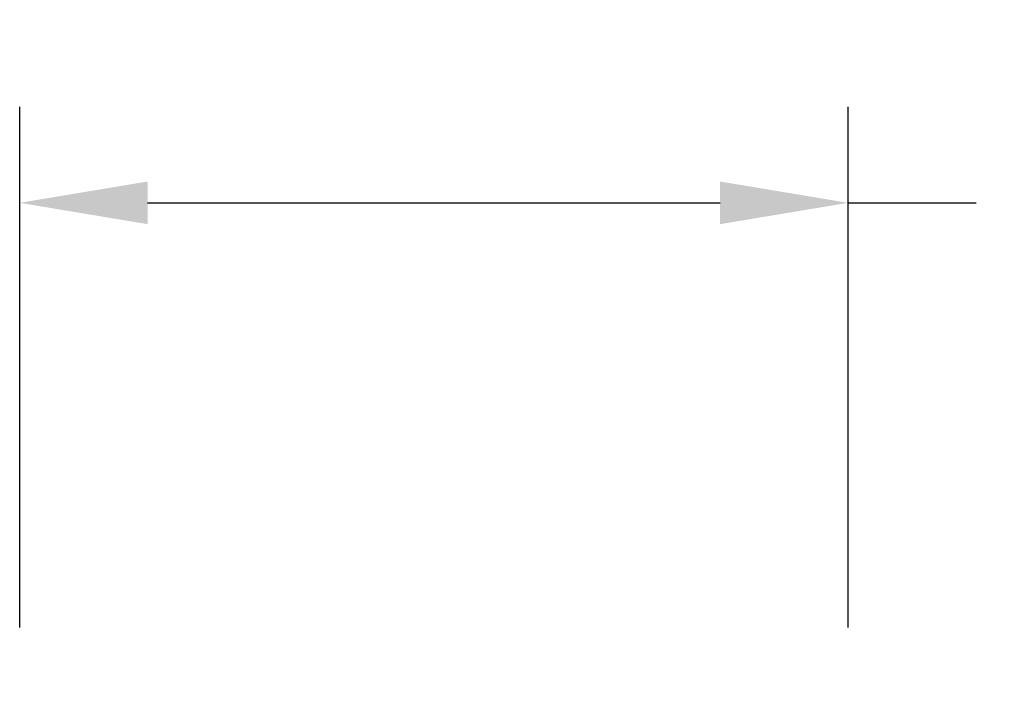
# Model space of a CAD drawing. Extents: x 1966 to 2119, y 109 to 294.
# Drawn here: x 2019 to 2029, y 215 to 221 of the extents above; entities that cross this region are included whole.
import ezdxf

# ---------------------------------------------------------------- set-up
doc = ezdxf.new("R2010")
doc.units = 0
doc.header["$LTSCALE"] = 0.5
doc.header["$MEASUREMENT"] = 0
doc.layers.get('0').update_dxf_attribs({"linetype": 'CONTINUOUS'})
doc.layers.get('DEFPOINTS').update_dxf_attribs({"linetype": 'CONTINUOUS'})
doc.styles.add('TXT', font='simplex.shx')
doc.dimstyles.get("Standard").update_dxf_attribs({"dimtxt": 0.18, "dimasz": 0.18, "dimexe": 0.18, "dimexo": 0.0625, "dimgap": 0.09, "dimtad": 0, "dimtih": 1, "dimtoh": 1, "dimdec": 4, "dimzin": 0, "dimdsep": 46, "dimtxsty": 'Standard', "dimcen": 0.09, "dimadec": 0, "dimazin": 0, "dimtfac": 1, "dimtdec": 4, "dimtofl": 0, "dimtmove": 0, "dimatfit": 3, "dimfxl": 0, "dimtolj": 1, "dimtzin": 0, "dimarcsym": 0})

# ---------------------------------------------------------------- blocks, each defined once
blk = doc.blocks.new('*D11')
at = {"color": 0, "lineweight": -2}
for p, q in [((2019.0705, 215.4886), (2019.0705, 220.5766)), ((2027.1645, 215.4886), (2027.1645, 220.5766)), ((2020.3205, 219.6391), (2025.9145, 219.6391)), ((2027.1645, 219.6391), (2028.4145, 219.6391))]:
    blk.add_line(p, q, dxfattribs=at)
at = {"color": 0}
for points in [[(2020.3205, 219.8474), (2020.3205, 219.4308), (2019.0705, 219.6391)], [(2025.9145, 219.8474), (2025.9145, 219.4308), (2027.1645, 219.6391)]]:
    blk.add_solid(points, dxfattribs=at)
at = {"layer": 'DEFPOINTS', "color": 0}
for p in [(2027.1645, 219.6391), (2019.0705, 214.5511), (2027.1645, 214.5511)]:
    blk.add_point(p, dxfattribs=at)
at = {"color": 0, "char_height": 1.25, "attachment_point": 5, "style": 'TXT'}
for s, insert in [('\\A1;8.09"', (2033.4014, 220.6081)), ('\\A1;[20.56cm]', (2033.4014, 218.4617))]:
    blk.add_mtext(s, dxfattribs=dict(at, insert=insert))

msp = doc.modelspace()

# ---------------------------------------------------------------- dimensions: what is measured, and where the dimension line sits
at = {"color": 7}
dim = msp.add_linear_dim(base=(2027.1645, 219.6391), p1=(2019.0705, 214.5511), p2=(2027.1645, 214.5511), dimstyle='Standard', override={"dimscale": 2.5, "dimtxt": 0.5, "dimasz": 0.5, "dimexe": 0.375, "dimexo": 0.375, "dimdec": 2, "dimpost": '"\\X', "dimtxsty": 'TXT', "dimtdec": 2, "dimatfit": 2}, dxfattribs=at)
dim.commit()
dim.dimension.update_dxf_attribs({"geometry": '*D11', "text_midpoint": (2033.4014, 219.6391)})

doc.saveas('drawing.dxf')
